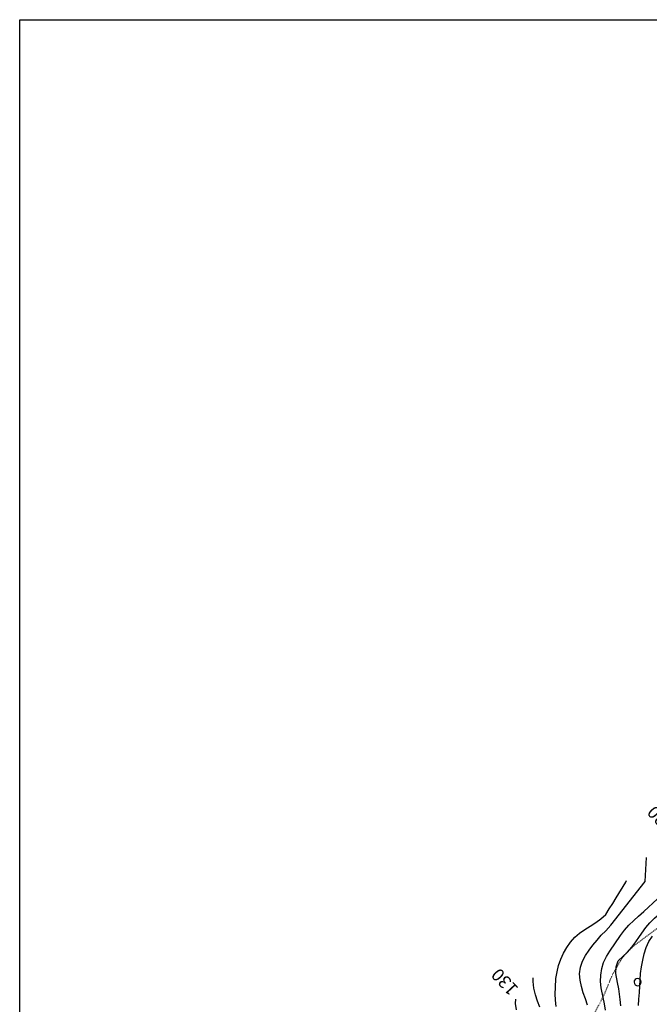
# Model space of a CAD drawing. Extents: x 1553889 to 1554483, y 4508372 to 4509217.
# Drawn here: x 1553889 to 1554087, y 4508903 to 4509213 of the extents above; entities that cross this region are included whole.
import ezdxf

# ---------------------------------------------------------------- set-up
doc = ezdxf.new("R2010")
doc.units = 0
doc.header["$MEASUREMENT"] = 0
doc.linetypes.add('DOT', pattern=[0.25, 0, -0.25])
doc.layers.get('0').update_dxf_attribs({"linetype": 'CONTINUOUS'})
for name, color, linetype in [('ALBERO', 7, 'CONTINUOUS'), ('CURVA_DIRETT', 7, 'CONTINUOUS'), ('CURVA_INTERM', 7, 'CONTINUOUS'), ('DIVIS_COLTU', 7, 'CONTINUOUS')]:
    doc.layers.add(name, color=color, linetype=linetype)
doc.styles.get("Standard").update_dxf_attribs({"font": 'txt', "height": 0.2})

# ---------------------------------------------------------------- blocks, each defined once
blk = doc.blocks.new('ALBERO')
at = {"layer": 'ALBERO', "color": 3, "linetype": 'CONTINUOUS'}
blk.add_lwpolyline([(1.06, 0.53), (0.8, 0.89), (0.44, 1.13), (0, 1.19), (-0.42, 1.09), (-0.78, 0.85), (-1.02, 0.47), (-1.08, 0.05), (-0.98, -0.39), (-0.74, -0.75), (-0.36, -0.97), (0.06, -1.05), (0.5, -0.95), (0.86, -0.69), (1.08, -0.33), (1.16, 0.11)], close=True, dxfattribs=at)

msp = doc.modelspace()

# ---------------------------------------------------------------- linework, layer by layer
at = {"color": 2}
msp.add_lwpolyline([(1553888.54, 4509213.38), (1554482.54, 4509213.38), (1554482.54, 4508373.38), (1553888.54, 4508373.38)], close=True, dxfattribs=at)
at = {"layer": 'CURVA_DIRETT', "color": 2, "linetype": 'CONTINUOUS'}
for points in [[(1554078.04, 4508902.17), (1554077.82, 4508904.16), (1554077.38, 4508907.55), (1554076.98, 4508909.57), (1554076.48, 4508912.45), (1554076.55, 4508914.51), (1554077.23, 4508916.4), (1554078.72, 4508917.74), (1554080.2, 4508919.14), (1554081.48, 4508920.77), (1554082.75, 4508922.45), (1554083.89, 4508924.1), (1554085.92, 4508926.92), (1554087.23, 4508928.44), (1554088.68, 4508929.88), (1554090.22, 4508931.29)], [(1554045.16, 4508900.96), (1554044.84, 4508902.97), (1554044.9, 4508904.34)]]:
    msp.add_lwpolyline(points, dxfattribs=at)
at = {"layer": 'CURVA_INTERM', "color": 10, "linetype": 'CONTINUOUS'}
for points in [[(1554074.61, 4508919.47), (1554077.95, 4508924.43), (1554079.2, 4508926.08), (1554080.61, 4508927.69), (1554082.1, 4508929.17), (1554083.62, 4508930.55), (1554085.29, 4508932.01), (1554089.63, 4508935.95), (1554091.09, 4508937.41), (1554092.44, 4508938.9), (1554095.11, 4508941.93), (1554095.72, 4508943.86), (1554095.13, 4508945.79), (1554094.16, 4508947.58), (1554092.95, 4508949.2), (1554091.59, 4508950.7), (1554090.11, 4508952.2), (1554089.93, 4508952.37)], [(1554067.55, 4508902.47), (1554066.86, 4508904.39), (1554066.18, 4508906.34), (1554065.6, 4508908.29), (1554065.18, 4508910.3), (1554065.05, 4508912.32), (1554065.29, 4508914.36), (1554065.93, 4508916.29), (1554066.89, 4508918.09), (1554068.03, 4508919.75), (1554069.23, 4508921.38), (1554070.55, 4508922.97), (1554071.9, 4508924.46), (1554073.3, 4508925.9), (1554074.91, 4508927.64), (1554085.67, 4508941.45), (1554086.19, 4508949)], [(1554066.71, 4508926.32), (1554068.43, 4508927.37), (1554070.14, 4508928.51), (1554071.75, 4508929.7), (1554073.29, 4508931.02), (1554074.33, 4508932.81), (1554075.49, 4508934.52), (1554076.59, 4508936.24), (1554079.66, 4508941.27), (1554079.79, 4508941.76)], [(1554057.66, 4508901.98), (1554057.43, 4508903.98), (1554057.36, 4508906.02), (1554057.42, 4508908.03), (1554057.55, 4508910.88), (1554057.93, 4508912.94), (1554058.43, 4508914.96), (1554059.1, 4508916.9), (1554059.97, 4508918.81), (1554061.02, 4508920.61), (1554062.16, 4508922.29), (1554063.54, 4508923.86), (1554065.05, 4508925.19), (1554066.71, 4508926.32)], [(1554083.63, 4508902.31), (1554083.74, 4508904.33), (1554083.95, 4508906.37), (1554084.05, 4508908.42), (1554084.12, 4508910.43), (1554084.3, 4508912.45), (1554084.61, 4508914.49), (1554084.98, 4508916.61), (1554085.41, 4508918.63), (1554086.03, 4508920.63), (1554086.89, 4508922.47), (1554088, 4508924.19)], [(1554073.25, 4508900.79), (1554072.91, 4508902.88), (1554072.48, 4508904.84), (1554071.88, 4508907.85), (1554071.68, 4508909.86), (1554071.77, 4508911.93), (1554072.06, 4508913.96), (1554072.62, 4508915.93), (1554073.52, 4508917.78), (1554074.61, 4508919.47)], [(1554052.55, 4508901.79), (1554051.77, 4508903.72), (1554051.12, 4508905.73), (1554050.65, 4508907.75), (1554050.39, 4508909.85), (1554050.43, 4508911.07)]]:
    msp.add_lwpolyline(points, dxfattribs=at)
at = {"layer": 'DIVIS_COLTU', "linetype": 'DOT'}
msp.add_lwpolyline([(1554069.57, 4508899.36), (1554073.23, 4508906.61), (1554075.27, 4508911.74), (1554078, 4508916.53), (1554079.66, 4508918.71), (1554081.8, 4508920.84), (1554089.84, 4508926.92)], dxfattribs=at)

# ---------------------------------------------------------------- block references
at = {"layer": 'ALBERO', "color": 3, "linetype": 'CONTINUOUS'}
msp.add_blockref('ALBERO', (1554083.32, 4508909.62), dxfattribs=at)

# ---------------------------------------------------------------- texts
at = {"layer": 'CURVA_DIRETT', "color": 1, "linetype": 'CONTINUOUS'}
for s, p in [('120', (1554095.14, 4508959.08)), ('130', (1554045.97, 4508907.78))]:
    msp.add_text(s, height=4, rotation=132.9167, dxfattribs=at).set_placement(p)

doc.saveas('drawing.dxf')
